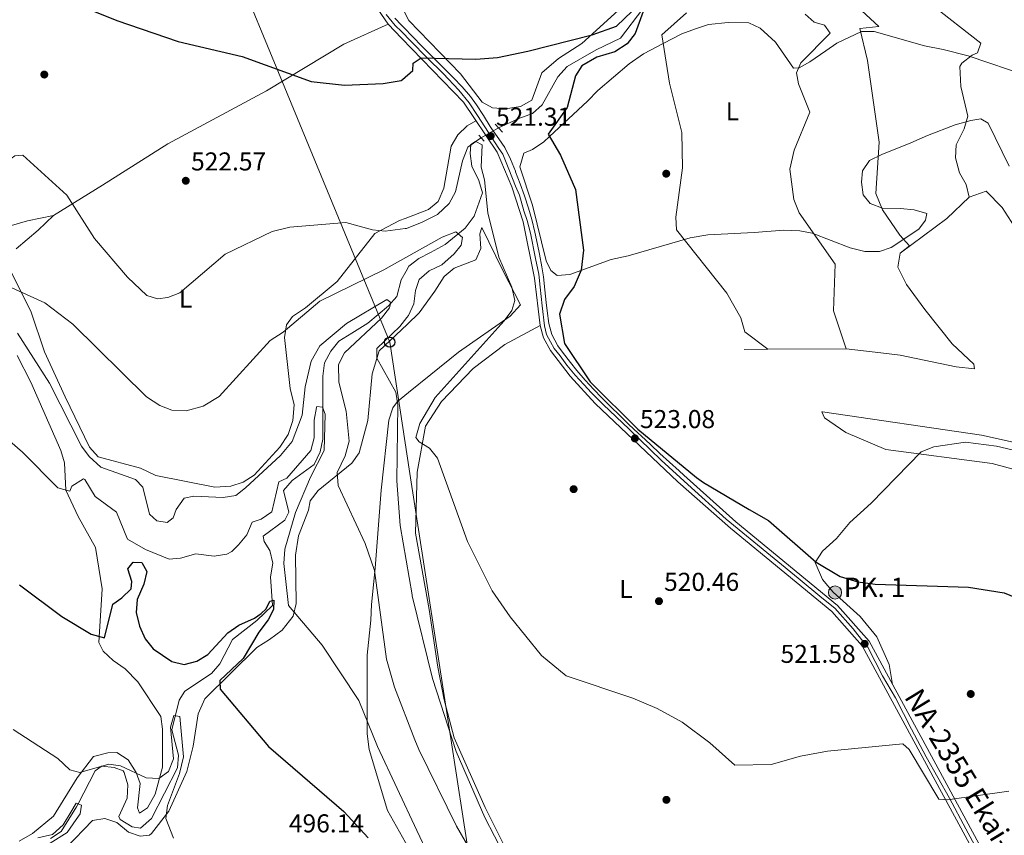
# Model space of a CAD drawing. Units: metres. Extents: x 627787 to 634693, y 4734243 to 4738999.
# Drawn here: x 631062 to 631444, y 4737796 to 4738113 of the extents above; entities that cross this region are included whole.
import ezdxf
from ezdxf.enums import TextEntityAlignment as Align

# ---------------------------------------------------------------- set-up
doc = ezdxf.new("R2010")
doc.units = ezdxf.units.M
doc.header["$MEASUREMENT"] = 0
for name, pattern in [('DGN Style 2', [86.12380000000002, 51.67428000000001, -34.44952000000001]), ('DGN Style 3', [120.57332000000002, 86.12380000000002, -34.44952000000001]), ('DGN Style 4', [137.88420380000002, 68.89904000000001, -34.44952000000001, 0.08612380000000001, -34.44952000000001]), ('DGN Style 5', [60.28666000000001, 25.83714000000001, -34.44952000000001]), ('DGN Style 7', [172.24760000000003, 77.51142000000002, -34.44952000000001, 25.83714000000001, -34.44952000000001])]:
    doc.linetypes.add(name, pattern=pattern)
for name, color, linetype, lineweight in [('Nivel 11', 7, 'Continuous', 0), ('Nivel 17', 7, 'Continuous', 0), ('Nivel 21', 7, 'Continuous', 0), ('Nivel 22', 7, 'Continuous', 0), ('Nivel 23', 7, 'Continuous', 0), ('Nivel 33', 7, 'Continuous', 0), ('Nivel 36', 7, 'Continuous', 0), ('Nivel 37', 7, 'Continuous', 0), ('Nivel 4', 7, 'Continuous', 0), ('Nivel 41', 7, 'Continuous', 0), ('Nivel 44', 7, 'Continuous', 0), ('Nivel 5', 7, 'Continuous', 0), ('Nivel 54', 7, 'Continuous', 0), ('Nivel 6', 7, 'Continuous', 0), ('Nivel 7', 7, 'Continuous', 0)]:
    doc.layers.add(name, color=color, linetype=linetype, lineweight=lineweight)
doc.styles.add('Style-Arial', font='txt')
doc.styles.add('Style-Arial Narrow', font='txt')
doc.styles.add('Style-Times New Roman', font='txt')

# ---------------------------------------------------------------- blocks, each defined once
blk = doc.blocks.new('5PATER')
at = {"layer": 'Nivel 7', "linetype": 'Continuous', "lineweight": 0}
h = blk.add_hatch(color=51, dxfattribs=at)
edge = h.paths.add_edge_path()
edge.add_ellipse((-0.002983227372169495, 0.002066019922494888), major_axis=(-1.095731442372465, -1.110710699892244), ratio=0.9994222409660318, start_angle=0, end_angle=360)
blk = doc.blocks.new('5PERFI')
at = {"layer": 'Nivel 17', "linetype": 'Continuous', "lineweight": 0}
h = blk.add_hatch(color=7, dxfattribs=at)
edge = h.paths.add_edge_path()
edge.add_arc((0.004207264631986618, 0.003171002492308617), 1.559999999766158, 315.0000000018422, 675.0000000018422)
blk = doc.blocks.new('5PTT')
at = {"layer": 'Nivel 33', "color": 7, "linetype": 'Continuous', "lineweight": 30}
blk.add_circle((-0.008200377225875854, 0.01824754476547241, -0.001423416603756777), 19.94981428391547, dxfattribs=at)
blk = doc.blocks.new('5HITCA_1')
at = {"layer": 'Nivel 21', "linetype": 'Continuous', "lineweight": 0}
h = blk.add_hatch(color=1, dxfattribs=at)
edge = h.paths.add_edge_path()
edge.add_arc((-0.00040479376912117, 0.000307135283946991), 2.558578010358639, 0, 360)
at = {"layer": 'Nivel 21', "color": 7, "linetype": 'Continuous', "lineweight": 0}
blk.add_circle((-0.00040479376912117, 0.000307135283946991, 0.004000000000019099), 2.558578010358639, dxfattribs=at)

msp = doc.modelspace()

# ---------------------------------------------------------------- linework, layer by layer
at = {"layer": 'Nivel 11', "color": 142, "linetype": 'DGN Style 3', "lineweight": 13}
for points in [[(631303.9200000018, 4738116.720000001, 524.52), (631295.3200000003, 4738105.359999999, 524.39), (631285.8099999987, 4738100.810000001, 522.88), (631274.6000000015, 4738094.359999999, 522.02), (631270.9100000001, 4738090.380000001, 521.76), (631264.8399999999, 4738079.449999999, 521.69), (631261.0799999982, 4738076.18, 521.28), (631255.8000000007, 4738074.16, 520.84), (631247.9299999997, 4738070.560000001, 520.58)], [(631241.1900000013, 4738066.699999999, 519.99), (631237.120000001, 4738064.07, 519.13), (631236.8900000006, 4738060.57, 518.9300000000001), (631237.5599999987, 4738055.640000001, 518.42), (631240.2800000012, 4738050.17, 517.75), (631241.6900000013, 4738045.359999999, 517.7), (631238.4899999984, 4738036.32, 516.44), (631235.0199999996, 4738031.68, 515.65), (631227.1600000001, 4738025.23, 513.27), (631221.5300000012, 4738022.18, 511.77), (631217.0500000007, 4738019.800000001, 511.71), (631213.120000001, 4738016.84, 510.84), (631212.0399999991, 4738014.960000001, 510.71)], [(631212.0399999991, 4738014.960000001, 510.71), (631210.0700000003, 4738011.52, 510.47), (631208.3900000006, 4738005.16, 510), (631205.2600000016, 4738001.460000001, 509.61), (631197.25, 4737994.790000001, 509.19), (631190.9499999993, 4737990.859999999, 509.15), (631185.9499999993, 4737987.720000001, 508.16), (631182.8099999987, 4737983.85, 507.71), (631180.3900000006, 4737979.41, 507.08), (631179.6799999997, 4737974.15, 506.54), (631179.7699999996, 4737949.720000001, 504.75), (631178.6600000001, 4737944.880000001, 504.35), (631176.3500000015, 4737939.890000001, 503.54), (631167.8399999999, 4737933.710000001, 502.51), (631164.4499999993, 4737929.9, 501.93), (631166.4800000004, 4737921.369999999, 500.81), (631165.0199999996, 4737918.35, 500.48), (631156.620000001, 4737912.07, 499.75), (631156.8900000006, 4737910.050000001, 499.49), (631159.1000000015, 4737906.5, 499.36), (631160.25, 4737901.619999999, 499.12), (631159.379999999, 4737896.34, 498.77), (631160.2100000009, 4737885.25, 498.84), (631154.0799999982, 4737879.380000001, 498.45), (631144.6000000015, 4737872.040000001, 497.6), (631139.7699999996, 4737862.560000001, 497.26), (631136.5300000012, 4737858.77, 496.9), (631126.1099999994, 4737852, 496.34), (631123.9699999988, 4737848.439999999, 495.94), (631121.120000001, 4737836.93, 495.55), (631123.6400000006, 4737827.189999999, 494.7), (631123.3599999994, 4737822.210000001, 494.24), (631113.1999999993, 4737802.51, 492.89), (631108.9800000004, 4737798.85, 492.27), (631105.6999999993, 4737799.32, 491.87), (631101.1000000015, 4737802.15, 491.81), (631100.5300000012, 4737803.279999999, 491.81), (631103.7300000004, 4737810.43, 491.02), (631104.0100000016, 4737815.68, 490.89), (631102.6600000001, 4737820.43, 490.4), (631102.1499999985, 4737821.029999999, 490.79), (631098.7800000012, 4737822.4, 492.6), (631093.9699999988, 4737822.890000001, 495), (631093.8000000007, 4737822.9, 495.03), (631093.6600000001, 4737822.800000001, 495), (631091.2800000012, 4737821.01, 494.24), (631084.75, 4737808.220000001, 490), (631084.1499999985, 4737807.040000001, 489.9), (631078.1600000001, 4737797.52, 489.18), (631073.9899999984, 4737794.76, 489.11)]]:
    msp.add_polyline3d(points, dxfattribs=at)
at = {"layer": 'Nivel 21', "color": 1, "linetype": 'DGN Style 2', "lineweight": 0, "flags": 128}
for points, elevation in [([(631249.4200000018, 4738068.82), (631246.6600000001, 4738072.02)], 520.42), ([(631240.2800000012, 4738067.74), (631242.3599999994, 4738065.35)], 519.83)]:
    msp.add_lwpolyline(points, dxfattribs=dict(at, elevation=elevation))
at = {"layer": 'Nivel 21', "color": 7, "linetype": 'Continuous', "lineweight": 13}
for points in [[(631068.1400000006, 4738384.57, 538.12), (631081.5199999996, 4738339.35, 535.9), (631097.3299999982, 4738291.02, 532.77), (631110.2300000004, 4738249.83, 531.65), (631114.8599999994, 4738238.25, 530.73), (631125.0100000016, 4738220.689999999, 530.32), (631133.25, 4738210.5, 529.79), (631160.1799999997, 4738172.52, 529.2), (631184.0199999996, 4738137.529999999, 528.09), (631193.8999999985, 4738127.060000001, 527.3), (631205.120000001, 4738110.810000001, 526.1800000000001), (631210.3200000003, 4738105.41, 525.66)], [(631207.7199999988, 4738113.07, 526.1800000000001), (631210.2300000004, 4738110.42, 525.96)], [(631210.2300000004, 4738110.42, 525.96), (631211.1499999985, 4738109.439999999, 525.88), (631214.6099999994, 4738105.85, 525.5600000000001), (631218.1000000015, 4738102.290000001, 525.22), (631219.5700000003, 4738100.800000001, 525.07), (631223.1000000015, 4738097.279999999, 524.7), (631226.6499999985, 4738093.77, 524.33), (631230.1700000018, 4738090.25, 523.96), (631230.3099999987, 4738090.1, 523.95), (631233.75, 4738086.49, 523.59), (631237.0100000016, 4738082.710000001, 523.24), (631239.4299999997, 4738079.529999999, 522.96), (631242.120000001, 4738075.32, 522.61), (631244.6799999997, 4738071.050000001, 522.29), (631245.1400000006, 4738070.33, 522.24), (631248.0599999987, 4738066.279999999, 522.0600000000001), (631250.3599999994, 4738062.890000001, 522.04), (631252.620000001, 4738058.43, 522.0600000000001), (631254.4600000009, 4738053.77, 522.1), (631254.5500000007, 4738053.529999999, 522.11), (631256.3099999987, 4738048.84, 522.17), (631258, 4738044.140000001, 522.23), (631259.5599999987, 4738039.390000001, 522.3), (631260.8200000003, 4738034.970000001, 522.37), (631262.0199999996, 4738030.119999999, 522.46), (631263.1000000015, 4738025.24, 522.5600000000001), (631263.8200000003, 4738021.6, 522.63), (631264.7199999988, 4738016.68, 522.75), (631265.3599999994, 4738012.689999999, 522.83), (631265.9600000009, 4738007.73, 522.76), (631266.4400000013, 4738002.76, 522.55), (631266.7899999991, 4737999.540000001, 522.44), (631267.5199999996, 4737994.6, 522.33), (631268.6400000006, 4737990.359999999, 522.3100000000001), (631270.9800000004, 4737985.949999999, 522.59), (631272.7899999991, 4737983.460000001, 522.77), (631275.8299999982, 4737979.49, 522.9), (631278.3299999982, 4737976.460000001, 522.96), (631281.620000001, 4737972.689999999, 522.98), (631284.9699999988, 4737968.98, 522.99), (631287.8599999994, 4737965.98, 523.03), (631291.3999999985, 4737962.449999999, 523.13), (631294.9699999988, 4737958.949999999, 523.25), (631298.5599999987, 4737955.48, 523.38), (631302.1900000013, 4737952.040000001, 523.47), (631303.2399999984, 4737951.060000001, 523.49), (631306.8999999985, 4737947.65, 523.53), (631310.5599999987, 4737944.25, 523.57), (631314.25, 4737940.880000001, 523.62), (631314.3099999987, 4737940.82, 523.62), (631318.0100000016, 4737937.460000001, 523.67), (631319.8500000015, 4737935.790000001, 523.69), (631340.1000000015, 4737917.67, 522.97), (631379.5399999991, 4737885.189999999, 522.45), (631391.8099999987, 4737871.4, 521.99), (631442.7800000012, 4737777.300000001, 519.63)], [(631210.3200000003, 4738105.41, 525.66), (631234.3299999982, 4738080.529999999, 523.24), (631247.379999999, 4738061.140000001, 522.04), (631253.0700000003, 4738047.65, 522.17), (631257.4899999984, 4738034.08, 522.37), (631261.9400000013, 4738012.210000001, 522.83), (631264.129999999, 4737993.91, 522.33), (631265.4100000001, 4737989.1, 522.3100000000001), (631268.0500000007, 4737984.109999999, 522.59), (631275.6999999993, 4737974.23, 522.96), (631285.3999999985, 4737963.560000001, 523.03), (631317.5300000012, 4737933.24, 523.69)], [(631317.5300000012, 4737933.24, 521.79), (631337.9899999984, 4737915.24, 522.97), (631377.3099999987, 4737882.85, 522.45), (631389.1499999985, 4737869.540000001, 521.99), (631439.9600000009, 4737775.73, 519.63)]]:
    msp.add_polyline3d(points, dxfattribs=at)
at = {"layer": 'Nivel 22', "color": 142, "linetype": 'DGN Style 5', "lineweight": 0, "extrusion": (-0.06572783959389977, -0.03764235323923637, 0.9971273260446387), "elevation": -219323.6038355754, "flags": 128}
msp.add_lwpolyline([(-3797831.317050088, 2894152.070646137), (-3797831.317050088, 2894159.860081285)], dxfattribs=at)
at = {"layer": 'Nivel 23', "color": 7, "linetype": 'DGN Style 4', "lineweight": 0}
for points in [[(631204.3399999999, 4738114.51, 525.92), (631207.7399999984, 4738110.290000001, 525.64), (631210.2699999996, 4738107.91, 525.8100000000001)], [(631397.0500000007, 4737857.960000001, 521.6800000000001), (631391.2800000012, 4737869.09, 521.73), (631389.7300000004, 4737870.92, 521.72), (631385.6499999985, 4737876.130000001, 522.1800000000001), (631378.4800000004, 4737884.15, 522.45), (631373.4100000001, 4737888.23, 522.52), (631364.2600000016, 4737895.84, 522.64), (631336.3500000015, 4737918.66, 523.0600000000001), (631321.4400000013, 4737932.18, 522.69), (631311.0199999996, 4737941.609999999, 523.5), (631298.6400000006, 4737953.58, 523.35), (631288.5100000016, 4737963.15, 523.08), (631283.9699999988, 4737967.67, 523.01), (631281.0199999996, 4737970.91, 522.99), (631277.6400000006, 4737974.57, 522.96), (631274.3999999985, 4737978.51, 522.86), (631271.870000001, 4737982.029999999, 522.74), (631269.4800000004, 4737984.98, 522.59), (631268.0700000003, 4737987.52, 522.4300000000001), (631266.5199999996, 4737990.34, 522.0600000000001), (631265.8200000003, 4737993.710000001, 521.41), (631264.8399999999, 4738001.460000001, 522.52), (631264.129999999, 4738008.779999999, 522.76), (631263.5700000003, 4738013.84, 522.8), (631262.3000000007, 4738019.9, 522.67), (631260.3299999982, 4738029.75, 522.46), (631259.0599999987, 4738034.540000001, 522.37), (631257.8099999987, 4738038.380000001, 522.3100000000001), (631256.120000001, 4738044.439999999, 522.22), (631254.5799999982, 4738047.960000001, 522.17), (631251.8999999985, 4738054.57, 522.1), (631249.6499999985, 4738060.34, 522.0600000000001), (631248.1000000015, 4738062.6, 522.04), (631244.0199999996, 4738068.790000001, 522.1), (631239.8000000007, 4738075.41, 522.42), (631236.5599999987, 4738080.199999999, 523.12), (631232.5100000016, 4738085.189999999, 523.58), (631226.4600000009, 4738091.67, 524.2), (631220.2699999996, 4738097.720000001, 525), (631213.9400000013, 4738104.199999999, 525.46), (631210.2699999996, 4738107.91, 525.8100000000001)], [(631436.370000001, 4737785.710000001, 519.86), (631429.3399999999, 4737798.52, 520.02), (631423, 4737810.49, 520.48), (631414, 4737826.540000001, 520.89), (631408.3099999987, 4737837.27, 521.16), (631401.9800000004, 4737849.380000001, 521.38), (631397.0500000007, 4737857.960000001, 521.6800000000001)]]:
    msp.add_polyline3d(points, dxfattribs=at)
at = {"layer": 'Nivel 33', "color": 7, "linetype": 'Continuous', "lineweight": 0}
for points in [[(630892.3999999985, 4738927.640000001, 560.5600000000001), (631051.9299999997, 4738524.74, 531.1800000000001), (631113.5399999991, 4738346.279999999, 540), (631103.3099999987, 4738235.279999999, 530.3100000000001), (631205.6799999997, 4737987.4, 514.54), (631213.5399999991, 4737936.4, 515.97)], [(631213.5399999991, 4737936.4, 515.97), (631235.6900000013, 4737792.540000001, 510), (631342.2600000016, 4737590.119999999, 500), (631430.75, 4737413.77, 500), (631461.870000001, 4737210.859999999, 490), (631524.379999999, 4737086.790000001, 490), (631618.0399999991, 4737007.390000001, 490), (631691.8399999999, 4736975.699999999, 487.2)]]:
    msp.add_polyline3d(points, dxfattribs=at)
at = {"layer": 'Nivel 36', "color": 92, "linetype": 'Continuous', "lineweight": 0}
for points in [[(631294.3599999994, 4738116.130000001, 525.09), (631280.3000000007, 4738103.34, 524.17), (631271.2699999996, 4738097.52, 523.58), (631264.6900000013, 4738091.84, 522.92), (631260.8599999994, 4738081.33, 522.03), (631256.5199999996, 4738078.800000001, 521.8), (631250.6099999994, 4738077.869999999, 521.8), (631245.5300000012, 4738078.32, 522.13), (631241.6400000006, 4738080.560000001, 522.46), (631233.1099999994, 4738091.49, 523.82), (631213.120000001, 4738112.210000001, 525.88), (631210.0799999982, 4738118.040000001, 526.42)], [(631075.1499999985, 4738036.59, 519.37), (631094.1999999993, 4738048.34, 521.69), (631119.5300000012, 4738064.4, 523.1800000000001), (631157.8900000006, 4738084.98, 523.77), (631187.870000001, 4738103.09, 525.7), (631205.120000001, 4738110.810000001, 525.35)], [(631291.6600000001, 4738019.49, 524.24), (631275.6700000018, 4738013.619999999, 522.01), (631270.6600000001, 4738013.32, 522.01), (631268.2600000016, 4738015.15, 522.01), (631266.4200000018, 4738018.91, 522.01), (631261.129999999, 4738040.540000001, 521.88), (631256.1999999993, 4738055.460000001, 521.75), (631257.7399999984, 4738060.720000001, 521.82), (631261.120000001, 4738062.119999999, 521.88), (631265.5199999996, 4738065.1, 523.86), (631267.7699999996, 4738067.199999999, 525), (631282.4200000018, 4738080.9, 530.48), (631286.5300000012, 4738085.050000001, 531.36), (631298.6999999993, 4738095.4, 532.04), (631304.25, 4738099.279999999, 531.5), (631311.8299999982, 4738103.279999999, 530), (631319.0399999991, 4738107.09, 528.1), (631324.4400000013, 4738108.949999999, 529.28), (631329.4800000004, 4738110.609999999, 529.21), (631337.0199999996, 4738111.390000001, 529.74), (631345.0399999991, 4738111.27, 531.24), (631349.4800000004, 4738109.18, 531.83), (631355.3999999985, 4738103.85, 532.7), (631362.4600000009, 4738093.74, 533.99), (631364.620000001, 4738093.810000001, 535.3), (631368.7399999984, 4738096.199999999, 536.85), (631374.9800000004, 4738100.49, 537.46), (631379.2800000012, 4738103.380000001, 538.77), (631388.8399999999, 4738107.970000001, 539.75), (631393.7600000016, 4738107.92, 540.02), (631413.2399999984, 4738102.43, 541.91), (631420.4800000004, 4738100.949999999, 543.22), (631430.2699999996, 4738098.48, 543.54), (631453.9800000004, 4738090.470000001, 548.79)], [(631211.6499999985, 4738035.42, 521.12), (631220.75, 4738038.859999999, 521.61), (631224.5500000007, 4738042.040000001, 522.28), (631226.6700000018, 4738047.17, 522.39), (631229.5799999982, 4738063.41, 522.26), (631232.0899999999, 4738067.869999999, 522.26), (631235.6999999993, 4738071.359999999, 522.22), (631239.1700000018, 4738073.33, 522.07)], [(631446.1799999997, 4738055.68, 546.96), (631437.9800000004, 4738072.359999999, 546.04), (631435.1400000006, 4738074.02, 545.12), (631431.2800000012, 4738073.35, 543.8100000000001), (631425.25, 4738071.67, 543.55), (631414.4600000009, 4738067.619999999, 541), (631407.9600000009, 4738064.689999999, 540.9300000000001), (631396.7800000012, 4738060.199999999, 538.97), (631391.9800000004, 4738057.9, 538.71), (631389.2100000009, 4738053.9, 538.12), (631388.8999999985, 4738049.52, 538.1800000000001), (631389.5, 4738044.57, 538.16), (631392.25, 4738041.140000001, 538.3100000000001), (631396.9400000013, 4738039.380000001, 538.5), (631404.0300000012, 4738039.23, 540.15), (631409.3000000007, 4738038.720000001, 540.6), (631414.1900000013, 4738037.32, 541.0600000000001), (631413.6999999993, 4738034.77, 541.13), (631411.0700000003, 4738031.27, 540.8), (631400.379999999, 4738024.15, 539.82), (631395.7800000012, 4738022.560000001, 538.61), (631390.1499999985, 4738022.640000001, 537.44), (631384.5, 4738024.02, 536.86), (631369.6799999997, 4738029.68, 535.24), (631364.8599999994, 4738030.6, 534.21)], [(631058.8299999982, 4738032.640000001, 516.42), (631065.0700000003, 4738034.5, 517.14), (631075.1499999985, 4738036.59, 517.2), (631069.2699999996, 4738030.84, 516.04), (631060.6700000018, 4738023.619999999, 515.3)], [(631167.0599999987, 4737969.449999999, 512.9300000000001), (631164.8099999987, 4737989.18, 513.2), (631165.629999999, 4737994.18, 514.3100000000001), (631167.9100000001, 4737997.369999999, 515.04), (631172.9600000009, 4738000.66, 515.04), (631185.2800000012, 4738010.960000001, 515.86), (631199.8599999994, 4738029.51, 519.66), (631209.5300000012, 4738034.619999999, 521.01), (631211.6499999985, 4738035.42, 521.12)], [(631212.9400000013, 4737967.83, 514.46), (631221.5899999999, 4737974.82, 515.63), (631232.3999999985, 4737983.540000001, 518.32), (631252.5100000016, 4737997.470000001, 519.83), (631256.3999999985, 4738001.869999999, 519.63), (631249.5899999999, 4738015.18, 518.17), (631241.4600000009, 4738031.939999999, 518.0600000000001), (631240.7300000004, 4738029.43, 517.8), (631241.0899999999, 4738023.790000001, 517.86), (631239.1000000015, 4738019.369999999, 517.86), (631230.7399999984, 4738016.09, 517.4), (631226.8599999994, 4738012.9, 517.35), (631223.1600000001, 4738007.220000001, 517.27), (631217.1499999985, 4737998.76, 515.76), (631212.4400000013, 4737994.290000001, 515.26)], [(631364.8599999994, 4738030.6, 534.21), (631358.6499999985, 4738030.869999999, 534.12), (631347.2199999988, 4738030.01, 533.62), (631329.2100000009, 4738029, 530.14), (631322.2800000012, 4738027.9, 529.26), (631298.2199999988, 4738020.85, 529.75), (631291.6600000001, 4738019.460000001, 529.48), (631291.6600000001, 4738019.49, 524.24)], [(631058.5899999999, 4738014.790000001, 514.51), (631066.3200000003, 4737999.470000001, 513.14), (631071.7300000004, 4737983.6, 512.67), (631079.6900000013, 4737966.15, 511.49), (631089.1400000006, 4737946.640000001, 510.64), (631092.5, 4737942.859999999, 510.64), (631108.9200000018, 4737938.49, 510.64), (631114.879999999, 4737935.630000001, 510.5), (631137.8000000007, 4737931.109999999, 509.72), (631144.0300000012, 4737931.470000001, 509.26), (631148.7600000016, 4737933.01, 508.86), (631153.0500000007, 4737935.790000001, 508.73), (631162.9699999988, 4737946.710000001, 509.19), (631166.2600000016, 4737951.59, 510.31), (631168.0500000007, 4737957.060000001, 511.1), (631168.5399999991, 4737963.08, 511.23), (631167.0599999987, 4737969.449999999, 512.9300000000001)], [(631212.4400000013, 4737994.290000001, 515.26), (631201.5799999982, 4737983.970000001, 514.11), (631198.9100000001, 4737975.140000001, 513.39), (631197.1400000006, 4737957.040000001, 512.28), (631193.8900000006, 4737944.48, 511.82), (631191.0399999991, 4737940.49, 510.8), (631177.8900000006, 4737929.800000001, 507.68), (631174.8500000015, 4737925.869999999, 507.1), (631174.1999999993, 4737922.23, 506.37), (631170.25, 4737912.220000001, 505.48), (631169.129999999, 4737904.699999999, 504.79), (631169.3399999999, 4737885.939999999, 503.28), (631168.1700000018, 4737881.119999999, 502.99), (631163.8999999985, 4737875.6, 502.72), (631158.9800000004, 4737872.07, 502.36), (631154.1600000001, 4737868.859999999, 500.91), (631133.879999999, 4737849.050000001, 498.81), (631131.3299999982, 4737843.189999999, 497.56), (631129.3999999985, 4737830.6, 497.04), (631126.8900000006, 4737820.810000001, 496.98), (631119.9400000013, 4737805.35, 495.66), (631113.1799999997, 4737796.68, 495.05), (631112.4200000018, 4737796.119999999, 495), (631108.8599999994, 4737795.65, 494.61), (631104.3399999999, 4737797.25, 494.28), (631099.7800000012, 4737800.970000001, 494.21), (631095.0500000007, 4737802.6, 494.21), (631090.3200000003, 4737801.82, 493.95), (631080.0500000007, 4737791.199999999, 493.52)], [(631264.129999999, 4737993.91, 520.64), (631250.4299999997, 4737986.52, 520.1800000000001), (631238.0799999982, 4737977.199999999, 519.47), (631225.7899999991, 4737964.4, 518.41), (631219.5199999996, 4737954.779999999, 518.35), (631216.379999999, 4737936.9, 516.51), (631215.7100000009, 4737913.220000001, 515.66), (631220.9699999988, 4737883.67, 514.37), (631224.4200000018, 4737861.27, 514.22), (631226.8099999987, 4737848.619999999, 514.22), (631230.7300000004, 4737833.859999999, 514.29), (631242.7800000012, 4737806.859999999, 514.35), (631252.1700000018, 4737787.91, 513.65)], [(631061.120000001, 4737982.18, 508.16), (631066.379999999, 4737971.91, 507.15), (631077.9600000009, 4737945.390000001, 505.64), (631079.379999999, 4737940.59, 505.52), (631079.8999999985, 4737930.01, 504.26), (631084.6999999993, 4737919.74, 504.03), (631091.4800000004, 4737907.75, 502.88), (631094.0500000007, 4737891.689999999, 501.57), (631092.7600000016, 4737870.859999999, 500.32), (631094.3999999985, 4737867.439999999, 499.34), (631098.370000001, 4737863.92, 498.62), (631102.9299999997, 4737860.66, 498.68), (631107.9600000009, 4737855.57, 497.76), (631116.8000000007, 4737842.15, 496.64), (631117.5, 4737837.23, 496.51), (631117.5199999996, 4737822.439999999, 495.13), (631114.6799999997, 4737812.060000001, 494.18), (631111.7199999988, 4737806.689999999, 493.95), (631108.5500000007, 4737804.67, 493.43), (631107.7100000009, 4737806.76, 493.56), (631108.7800000012, 4737816.15, 494.21), (631107.2699999996, 4737820.359999999, 494.74), (631104.2100000009, 4737825.27, 496.25), (631099.8099999987, 4737828.15, 496.45), (631096.2600000016, 4737828.060000001, 496.38), (631090.6700000018, 4737826.67, 495.46), (631084.3200000003, 4737818.390000001, 494.74), (631075.1999999993, 4737803.49, 494.08), (631067.0399999991, 4737796.689999999, 493.89), (631061.8399999999, 4737793.779999999, 493.89)], [(631212.9400000013, 4737967.83, 514.46), (631208.6799999997, 4737964.390000001, 513.88), (631206.9200000018, 4737961.939999999, 513.39), (631205.2899999991, 4737957.16, 512.92), (631202.3900000006, 4737929.98, 511.23), (631200.75, 4737909.84, 510.7), (631200.0300000012, 4737899.65, 508.9), (631198.6400000006, 4737885.58, 507.88), (631198.3500000015, 4737879.460000001, 506.5), (631196.9600000009, 4737865.880000001, 505.97), (631196.8999999985, 4737851.91, 504.46), (631196.8900000006, 4737835.4, 503.88), (631197.6499999985, 4737829.380000001, 503.09), (631204.8200000003, 4737805.66, 501.77), (631212.9299999997, 4737791.119999999, 499.99), (631216.4400000013, 4737783.65, 499.78)], [(631400.9100000001, 4737854.6, 520.57), (631399.5300000012, 4737862.359999999, 522), (631394.7600000016, 4737873.060000001, 522.82), (631388.379999999, 4737880.960000001, 523.13), (631377.8399999999, 4737890.439999999, 524.1), (631373.7300000004, 4737895.27, 524.26), (631370.8599999994, 4737901.93, 524.3), (631373.6799999997, 4737906.25, 524.76), (631379.1600000001, 4737911.15, 524.96), (631384.3299999982, 4737917.390000001, 525.16), (631392.5899999999, 4737924.970000001, 526.86), (631411.9499999993, 4737944.800000001, 529.64), (631416.9800000004, 4737946.810000001, 529.61), (631429.2600000016, 4737948.640000001, 529.73), (631441.2899999991, 4737946.98, 530), (631459.4499999993, 4737942.75, 530.33)]]:
    msp.add_polyline3d(points, dxfattribs=at)
at = {"layer": 'Nivel 4', "color": 30, "linetype": 'Continuous', "lineweight": 30, "flags": 128}
for points, elevation in [([(631024.7600000016, 4738142.41), (631099.6999999993, 4738112.16), (631123.5199999996, 4738104.050000001), (631148.4699999988, 4738098.300000001), (631175.1700000018, 4738088.52), (631188.1099999994, 4738087.140000001), (631203.129999999, 4738087.699999999), (631210.0899999999, 4738088.880000001), (631210.629999999, 4738089.34)], 525), ([(631210.629999999, 4738089.34), (631214.6799999997, 4738092.790000001), (631214.8399999999, 4738095.68), (631217.8999999985, 4738097.699999999), (631239.1600000001, 4738097.189999999), (631247.5199999996, 4738097.9), (631259.2800000012, 4738100.25), (631284.2800000012, 4738106.6), (631293.75, 4738110), (631302.8200000003, 4738118.630000001)], 525), ([(631304.5599999987, 4738117.15), (631300.9499999993, 4738107.17), (631297.9200000018, 4738103.210000001), (631293.1099999994, 4738100.02), (631286.1499999985, 4738097.960000001), (631280.2199999988, 4738094.609999999), (631277.8099999987, 4738090.790000001), (631274.620000001, 4738078.4), (631267.2399999984, 4738068.109999999), (631272.0500000007, 4738059.949999999), (631277.7600000016, 4738046.57), (631280.9600000009, 4738023.130000001), (631280.0100000016, 4738015.390000001), (631277.2800000012, 4738009.040000001), (631273.5399999991, 4738003.939999999), (631271.6600000001, 4737998.25), (631273.5199999996, 4737986.91), (631283.4600000009, 4737971.970000001), (631302, 4737953.58), (631324.8399999999, 4737934.880000001), (631327.4899999984, 4737932.960000001)], 525), ([(631327.4899999984, 4737932.960000001), (631345.2100000009, 4737922.470000001), (631352.7600000016, 4737918.18), (631371.2399999984, 4737901.99), (631380.6000000015, 4737896.529999999), (631387.3500000015, 4737894.42), (631394.1000000015, 4737893.43), (631430.3099999987, 4737892.380000001), (631444.25, 4737890.08), (631479.379999999, 4737875.6), (631506.4899999984, 4737866.630000001), (631525.9899999984, 4737857.210000001), (631539.370000001, 4737853.779999999), (631551.9100000001, 4737852.890000001), (631569.2199999988, 4737853.529999999), (631635.7899999991, 4737860.23), (631676.7600000016, 4737863.119999999), (631727.2699999996, 4737871.060000001)], 525), ([(631061.9699999988, 4737893.27), (631078.4600000009, 4737880.91), (631089.7899999991, 4737874.029999999), (631094.9400000013, 4737872.65), (631098.2199999988, 4737885.73), (631101.75, 4737888.130000001), (631105.2899999991, 4737891.67), (631105.5100000016, 4737894.59), (631104.0399999991, 4737899.41), (631106.1400000006, 4737902.09), (631109.4200000018, 4737901.890000001)], 500), ([(631109.4200000018, 4737901.890000001), (631111.370000001, 4737898.359999999), (631110.2300000004, 4737893.49), (631107.6099999994, 4737887.51), (631107.3200000003, 4737882.51), (631108.6099999994, 4737877.15), (631110.7399999984, 4737872.32), (631113.8999999985, 4737868.460000001), (631121.0399999991, 4737863.540000001), (631125.9400000013, 4737862.380000001), (631130.8299999982, 4737863.6), (631135.0700000003, 4737866.25), (631142.8399999999, 4737874.560000001), (631147.129999999, 4737877.540000001), (631153.1700000018, 4737880.32), (631155.8200000003, 4737882.07), (631157.6700000018, 4737883.92), (631159.120000001, 4737886.869999999), (631160.6700000018, 4737887.27), (631160.620000001, 4737883.67), (631158.4699999988, 4737879.67), (631154.9200000018, 4737874.92), (631148.7899999991, 4737864.619999999), (631139.7600000016, 4737856.09), (631139.8200000003, 4737852.800000001), (631158.5899999999, 4737830.449999999), (631187.870000001, 4737805.32), (631197.370000001, 4737795.029999999)], 500)]:
    msp.add_lwpolyline(points, dxfattribs=dict(at, elevation=elevation))
at = {"layer": 'Nivel 5', "color": 30, "linetype": 'Continuous', "lineweight": 0, "flags": 128}
for points, elevation in [([(631451.4100000001, 4738193.48), (631441.1400000006, 4738182.810000001), (631426.5199999996, 4738171.84), (631416.370000001, 4738160.85), (631410.6000000015, 4738150.43), (631408.0899999999, 4738140.25), (631408.1999999993, 4738134.710000001), (631411.9499999993, 4738123.07), (631415.6099999994, 4738118.73), (631435.1000000015, 4738103.439999999), (631433.8999999985, 4738099.710000001), (631431.7600000016, 4738098.75), (631427.7800000012, 4738095.66), (631427, 4738094.359999999), (631427.4299999997, 4738086.540000001), (631430.0799999982, 4738075.07), (631428.7399999984, 4738070.220000001), (631425.5799999982, 4738063.93), (631425.3399999999, 4738058.92), (631426.8500000015, 4738053.140000001), (631429.4899999984, 4738048.560000001), (631430.6499999985, 4738043.640000001)], 545), ([(631383.8999999985, 4738120.73), (631395.5399999991, 4738109.859999999), (631388.1999999993, 4738109.15), (631391.120000001, 4738096.67), (631395.7199999988, 4738065.040000001), (631394.4499999993, 4738045.040000001), (631397.0500000007, 4738038.73), (631403.6600000001, 4738028.939999999), (631407.4600000009, 4738024.779999999), (631403.8500000015, 4738021.960000001)], 540), ([(631320.8599999994, 4738115.24), (631311.2800000012, 4738106.65), (631314.3099999987, 4738087.949999999), (631319.0300000012, 4738068.76), (631319.3299999982, 4738055.08), (631316.7699999996, 4738035.92), (631316.9899999984, 4738030.960000001), (631336.5100000016, 4738006.41), (631342.0300000012, 4737996.869999999), (631343.5700000003, 4737991.449999999), (631352.4699999988, 4737984.619999999)], 530), ([(631366.9899999984, 4738114.619999999), (631370.4600000009, 4738111.51), (631374.4400000013, 4738110.4), (631376.6999999993, 4738107.33), (631365.2600000016, 4738095.810000001), (631363.5899999999, 4738091.869999999), (631364.379999999, 4738087.68), (631368.8099999987, 4738076.66), (631362.6799999997, 4738061.949999999), (631361.0399999991, 4738054.529999999), (631362.5199999996, 4738042.689999999), (631364.5899999999, 4738037.52), (631378.6600000001, 4738017.67), (631378.0100000016, 4737999.58), (631382.870000001, 4737984.790000001)], 535), ([(631211.7300000004, 4738031.48), (631212.1999999993, 4738031.540000001), (631218.2800000012, 4738033.939999999), (631224.25, 4738036.93), (631228.7899999991, 4738041.26), (631231.1900000013, 4738045.67), (631233.879999999, 4738057.810000001), (631235.9499999993, 4738063.050000001), (631239.1099999994, 4738065.300000001), (631241.620000001, 4738064.02), (631241.25, 4738055.279999999), (631242.4800000004, 4738050.32), (631243.7300000004, 4738037.609999999), (631248.1000000015, 4738020.41), (631253.1499999985, 4738008.74), (631254.2899999991, 4738003.6), (631253.1499999985, 4737999.68), (631250.120000001, 4737995.67), (631223.3500000015, 4737965.9), (631217.4400000013, 4737955.859999999), (631215.8200000003, 4737950.460000001), (631217.120000001, 4737948.76), (631221.1600000001, 4737946.300000001), (631224.2199999988, 4737942.32), (631235.8999999985, 4737910.09), (631245.4800000004, 4737890.84), (631252.4299999997, 4737880.880000001), (631264.6099999994, 4737865.869999999), (631274.1700000018, 4737857.9), (631300.1000000015, 4737849.23), (631309.4800000004, 4737845.199999999), (631319.1799999997, 4737839.880000001), (631329.9899999984, 4737831.93), (631339.6600000001, 4737823.24), (631353.7699999996, 4737823.529999999), (631365.1000000015, 4737826.810000001), (631375.6400000006, 4737828.74), (631404.8599999994, 4737831.6), (631407.3200000003, 4737829.279999999), (631418.8500000015, 4737810.07), (631422.2800000012, 4737809.800000001), (631446.0300000012, 4737813.119999999)], 520), ([(631055.9400000013, 4738056.57), (631060.1600000001, 4738059.76), (631063.1999999993, 4738059.93), (631080.3299999982, 4738044.380000001), (631091.0700000003, 4738027.66), (631103.9400000013, 4738012.68), (631111.379999999, 4738005.550000001), (631115.5399999991, 4738004.15), (631119.5799999982, 4738004.73), (631124.25, 4738006.52), (631141.8000000007, 4738021.5), (631159.9899999984, 4738030.390000001), (631166.9400000013, 4738032), (631188.620000001, 4738033.880000001), (631198.9600000009, 4738030.939999999), (631203.9400000013, 4738030.449999999), (631211.7300000004, 4738031.48)], 520), ([(631211.9400000013, 4738020.220000001), (631226.1000000015, 4738028.119999999), (631231.370000001, 4738030.199999999), (631233.9400000013, 4738028.01), (631233.4100000001, 4738025.07), (631230.7100000009, 4738021.689999999), (631225.9499999993, 4738017.460000001), (631220.9499999993, 4738015.02), (631217.1700000018, 4738011.73), (631215.6600000001, 4738007.439999999), (631215.0399999991, 4738002.24), (631212.9200000018, 4737997.720000001), (631212.379999999, 4737997.02)], 515), ([(631178.5599999987, 4738003.32), (631203.370000001, 4738015.439999999), (631211.9400000013, 4738020.220000001)], 515), ([(631058.9600000009, 4738008.51), (631071.75, 4738002.68), (631082.7199999988, 4737994.35), (631111.25, 4737966.140000001), (631116.4299999997, 4737962.82), (631121.0799999982, 4737960.949999999), (631126.629999999, 4737960.76), (631133.2699999996, 4737962.5), (631139.5100000016, 4737966.279999999), (631159.3000000007, 4737988.08), (631164.3099999987, 4737991.300000001), (631178.5599999987, 4738003.32)], 515), ([(631167.7899999991, 4737948.82), (631171.6400000006, 4737959.130000001), (631172.9200000018, 4737970.109999999), (631175.1799999997, 4737980.029999999), (631178.6000000015, 4737985.91), (631188.8500000015, 4737994.6), (631204.5500000007, 4738003.9), (631206.120000001, 4738002.82), (631205.5899999999, 4738000.68), (631202.5599999987, 4737996.699999999), (631188.1799999997, 4737983.199999999), (631185.8399999999, 4737978.710000001), (631185.879999999, 4737971.9), (631188.7800000012, 4737960.609999999), (631189.9499999993, 4737948.970000001), (631188.3399999999, 4737943.24), (631185.3299999982, 4737936.779999999), (631185.7199999988, 4737931.779999999), (631196.1600000001, 4737909.33), (631199.7600000016, 4737898.77), (631204.5, 4737864.42), (631207.5100000016, 4737853.460000001), (631215.5, 4737833.040000001)], 510), ([(631212.379999999, 4737997.02), (631209.6099999994, 4737993.43), (631200.6799999997, 4737984.880000001), (631200.629999999, 4737981.220000001), (631208, 4737968.02), (631208.8599999994, 4737963.08), (631208.4699999988, 4737933.619999999), (631209.75, 4737916.24), (631214.3500000015, 4737889.380000001), (631214.4400000013, 4737889.01)], 515), ([(631061.25, 4737990.85), (631073.5500000007, 4737971.460000001), (631086.0199999996, 4737947.09), (631088.9800000004, 4737943.060000001), (631093.5799999982, 4737938.869999999), (631106.9899999984, 4737934.119999999), (631109.8999999985, 4737931.189999999), (631112.4400000013, 4737920.640000001), (631115.2600000016, 4737918.09), (631119.2600000016, 4737917.359999999), (631121.5899999999, 4737919.25), (631122.7899999991, 4737922.49), (631125.8599999994, 4737926.859999999), (631129.6400000006, 4737927.640000001), (631141.0300000012, 4737927.130000001), (631145.9600000009, 4737927.949999999), (631149.7199999988, 4737930.82), (631163.2699999996, 4737943.460000001), (631167.7899999991, 4737948.82)], 510), ([(631216.1700000018, 4737797.970000001), (631200.8999999985, 4737830.550000001), (631193.6600000001, 4737848.34), (631179.4600000009, 4737869.77), (631166.379999999, 4737885.15), (631164.629999999, 4737901.449999999), (631164.9100000001, 4737907.050000001), (631169.129999999, 4737921.310000001), (631174.870000001, 4737934.99), (631180.2600000016, 4737945.380000001), (631180.6700000018, 4737959.439999999), (631179.5300000012, 4737962.16), (631177.4100000001, 4737962.380000001), (631177.2899999991, 4737962.050000001), (631176.3999999985, 4737957.140000001), (631176.3599999994, 4737950.24), (631175.0500000007, 4737945.41), (631165.6999999993, 4737934.619999999), (631162.6900000013, 4737933.18), (631159.8999999985, 4737921.560000001), (631155.7399999984, 4737918.75), (631152.2300000004, 4737917.49), (631150.2699999996, 4737912.630000001), (631146.9699999988, 4737908.689999999), (631144.370000001, 4737906.140000001), (631142.4299999997, 4737905.130000001), (631137.5199999996, 4737904.35), (631130.4100000001, 4737905.279999999), (631124.4699999988, 4737903.57), (631120.0599999987, 4737903.24), (631110.8900000006, 4737906.970000001), (631103.8999999985, 4737910.9), (631099.6700000018, 4737921.41), (631091.3500000015, 4737927.560000001), (631087.3500000015, 4737934.060000001), (631086.8200000003, 4737934.300000001), (631082.2399999984, 4737931.540000001), (631081.5, 4737929.57), (631076.8500000015, 4737930.9), (631063.0899999999, 4737944.68), (631052.1700000018, 4737954.189999999)], 505), ([(631509.1900000013, 4737940.26), (631491.1499999985, 4737939.470000001), (631486.1999999993, 4737940.050000001), (631435.4400000013, 4737951.34), (631373.6600000001, 4737960.359999999), (631373.3900000006, 4737960.369999999), (631374.5, 4737957.970000001), (631382.75, 4737952.279999999), (631398.3399999999, 4737945.73), (631439.5199999996, 4737940.32), (631459.5599999987, 4737934.91), (631476.1999999993, 4737931.42), (631508.7699999996, 4737922.01), (631535.5899999999, 4737917.699999999), (631557.0599999987, 4737915.9), (631570.1600000001, 4737916.27), (631585.25, 4737918.66), (631590.25, 4737918.5), (631613.5700000003, 4737915.09), (631642.9899999984, 4737909.35), (631674.9800000004, 4737899.27), (631687.8200000003, 4737896.630000001), (631704.4499999993, 4737896.109999999)], 530), ([(631214.4400000013, 4737889.01), (631222.3500000015, 4737856.93), (631231.5300000012, 4737828.57), (631242.5799999982, 4737802.92), (631250.0599999987, 4737788.439999999)], 515), ([(631059.5300000012, 4737837.09), (631076.8500000015, 4737825.810000001), (631081.4899999984, 4737821.470000001), (631085.4499999993, 4737820.43), (631096.6700000018, 4737823.67), (631101.1799999997, 4737822.970000001), (631111.1999999993, 4737818.33), (631116.0500000007, 4737818.060000001), (631119.8099999987, 4737820.75), (631121.7600000016, 4737825.720000001), (631120.5700000003, 4737838.02), (631121.870000001, 4737842.52), (631124.1700000018, 4737842.119999999), (631125.620000001, 4737826.550000001), (631124.0399999991, 4737820.029999999), (631119.379999999, 4737807.550000001), (631118.8000000007, 4737802.57), (631121.7800000012, 4737794.970000001)], 495), ([(631215.5, 4737833.040000001), (631216.9299999997, 4737829.4), (631231.620000001, 4737799.560000001), (631247.9800000004, 4737771.41)], 510), ([(631069.0199999996, 4737795.08), (631074.7399999984, 4737796.369999999), (631078.9600000009, 4737800.119999999), (631081.8599999994, 4737805.02), (631083.9600000009, 4737808.52), (631086.0599999987, 4737807.720000001), (631085.4600000009, 4737804.42), (631083.9600000009, 4737802.119999999), (631080.4600000009, 4737797.119999999), (631073.8599999994, 4737793.02)], 490), ([(631216.1700000018, 4737797.970000001), (631220.6999999993, 4737788.32)], 505)]:
    msp.add_lwpolyline(points, dxfattribs=dict(at, elevation=elevation))
at = {"layer": 'Nivel 54', "color": 9, "linetype": 'Continuous', "lineweight": 0}
for points in [[(631193.8999999985, 4738127.060000001, 527.3), (631205.120000001, 4738110.810000001, 526.1800000000001), (631210.3200000003, 4738105.41, 525.66), (631234.3299999982, 4738080.529999999, 523.24), (631247.379999999, 4738061.140000001, 522.04), (631253.0700000003, 4738047.65, 522.17), (631257.4899999984, 4738034.08, 522.37), (631261.9400000013, 4738012.210000001, 522.83), (631264.129999999, 4737993.91, 522.33), (631265.4100000001, 4737989.1, 522.3100000000001), (631268.0500000007, 4737984.109999999, 522.59), (631275.6999999993, 4737974.23, 522.96), (631285.3999999985, 4737963.560000001, 523.03), (631317.5300000012, 4737933.24, 523.69), (631317.5300000012, 4737933.24, 521.79), (631337.9899999984, 4737915.24, 522.97), (631377.3099999987, 4737882.85, 522.45), (631389.1499999985, 4737869.540000001, 521.99), (631439.9600000009, 4737775.73, 519.63)], [(631442.7800000012, 4737777.300000001, 519.63), (631391.8099999987, 4737871.4, 521.99), (631379.5399999991, 4737885.189999999, 522.45), (631340.1000000015, 4737917.67, 522.97), (631319.8500000015, 4737935.790000001, 523.69), (631318.0100000016, 4737937.460000001, 523.67), (631314.3099999987, 4737940.82, 523.62), (631314.25, 4737940.880000001, 523.62), (631310.5599999987, 4737944.25, 523.57), (631306.8999999985, 4737947.65, 523.53), (631303.2399999984, 4737951.060000001, 523.49), (631302.1900000013, 4737952.040000001, 523.47), (631298.5599999987, 4737955.48, 523.38), (631294.9699999988, 4737958.949999999, 523.25), (631291.3999999985, 4737962.449999999, 523.13), (631287.8599999994, 4737965.98, 523.03), (631284.9699999988, 4737968.98, 522.99), (631281.620000001, 4737972.689999999, 522.98), (631278.3299999982, 4737976.460000001, 522.96), (631275.8299999982, 4737979.49, 522.9), (631272.7899999991, 4737983.460000001, 522.77), (631270.9800000004, 4737985.949999999, 522.59), (631268.6400000006, 4737990.359999999, 522.3100000000001), (631267.5199999996, 4737994.6, 522.33), (631266.7899999991, 4737999.540000001, 522.44), (631266.4400000013, 4738002.76, 522.55), (631265.9600000009, 4738007.73, 522.76), (631265.3599999994, 4738012.689999999, 522.83), (631264.7199999988, 4738016.68, 522.75), (631263.8200000003, 4738021.6, 522.63), (631263.1000000015, 4738025.24, 522.5600000000001), (631262.0199999996, 4738030.119999999, 522.46), (631260.8200000003, 4738034.970000001, 522.37), (631259.5599999987, 4738039.390000001, 522.3), (631258, 4738044.140000001, 522.23), (631256.3099999987, 4738048.84, 522.17), (631254.5500000007, 4738053.529999999, 522.11), (631254.4600000009, 4738053.77, 522.1), (631252.620000001, 4738058.43, 522.0600000000001), (631250.3599999994, 4738062.890000001, 522.04), (631248.0599999987, 4738066.279999999, 522.0600000000001), (631245.1400000006, 4738070.33, 522.24), (631244.6799999997, 4738071.050000001, 522.29), (631242.120000001, 4738075.32, 522.61), (631239.4299999997, 4738079.529999999, 522.96), (631237.0100000016, 4738082.710000001, 523.24), (631233.75, 4738086.49, 523.59), (631230.3099999987, 4738090.1, 523.95), (631230.1700000018, 4738090.25, 523.96), (631226.6499999985, 4738093.77, 524.33), (631223.1000000015, 4738097.279999999, 524.7), (631219.5700000003, 4738100.800000001, 525.07), (631218.1000000015, 4738102.290000001, 525.22), (631214.6099999994, 4738105.85, 525.5600000000001), (631211.1499999985, 4738109.439999999, 525.88), (631210.2300000004, 4738110.42, 525.96), (631207.7199999988, 4738113.07, 526.1800000000001)]]:
    msp.add_polyline3d(points, dxfattribs=at)
at = {"layer": 'Nivel 6', "color": 30, "linetype": 'DGN Style 7', "lineweight": 0}
msp.add_polyline3d([(631343.3500000015, 4737984.560000001, 527.97), (631352.4699999988, 4737984.619999999, 530.33), (631382.870000001, 4737984.790000001, 534.19), (631396.3299999982, 4737983.310000001, 536.28), (631403.8999999985, 4737982.390000001, 537), (631425.6099999994, 4737977.880000001, 536.41), (631432.7399999984, 4737977.029999999, 535.89), (631432.4499999993, 4737978.82, 536.22), (631424.0700000003, 4737986.76, 537.2), (631413.370000001, 4738000.060000001, 537.99), (631406.3299999982, 4738009.82, 538.38), (631402.8999999985, 4738016.51, 537.86), (631403.8500000015, 4738021.960000001, 539.1), (631421.9200000018, 4738035.380000001, 541.85), (631430.6499999985, 4738043.640000001, 544.47), (631437.1799999997, 4738045.98, 544.6), (631443.4699999988, 4738039.6, 544.6), (631461.4100000001, 4738011.550000001, 543.57)], dxfattribs=at)

# ---------------------------------------------------------------- block references
at = {"layer": 'Nivel 17', "color": 7, "linetype": 'Continuous', "lineweight": 0}
for p in [(631071.5899999999, 4738091.23, 523.38), (631313.0300000012, 4738052.76, 527.64), (631277.0799999982, 4737930.35, 521.03), (631431.2300000004, 4737850.880000001, 523.0600000000001), (631313.1000000015, 4737809.800000001, 519.07)]:
    msp.add_blockref('5PERFI', p, dxfattribs=at)
at = {"layer": 'Nivel 21', "color": 7, "linetype": 'Continuous', "lineweight": 0}
msp.add_blockref('5HITCA_1', (631378.5700000003, 4737890.25, 524.1), dxfattribs=at)
at = {"layer": 'Nivel 33', "color": 7, "linetype": 'Continuous', "lineweight": 30, "xscale": 0.1000009313241567, "yscale": 0.1000009313241567, "zscale": 0.1000009313241567}
msp.add_blockref('5PTT', (631205.6799999997, 4737987.4, 514.54), dxfattribs=at)
at = {"layer": 'Nivel 7', "color": 51, "linetype": 'Continuous', "lineweight": 0}
for p in [(631244.879999999, 4738067.380000001, 521.3100000000001), (631126.5199999996, 4738050.02, 522.57), (631300.8599999994, 4737950.050000001, 523.08), (631310.2199999988, 4737886.890000001, 520.46), (631390.0500000007, 4737870.33, 521.58)]:
    msp.add_blockref('5PATER', p, dxfattribs=at)

# ---------------------------------------------------------------- texts
at = {"layer": 'Nivel 37', "color": 92, "linetype": 'Continuous', "lineweight": 0, "style": 'Style-Arial Narrow'}
for p in [(631338.7231471054, 4738077.019979998, 532.17), (631126.4331471026, 4738004.309979999, 519.6), (631297.4231471047, 4737891.669979999, 520.47)]:
    msp.add_text('L', height=6.99996, dxfattribs=at).set_placement(p, align=Align.MIDDLE_CENTER)
at = {"layer": 'Nivel 41', "color": 7, "linetype": 'Continuous', "lineweight": 0, "style": 'Style-Arial'}
for s, p in [('521.31', (631246.9600000009, 4738071.380000001, 521.3100000000001)), ('522.57', (631128.5700000003, 4738054.02, 522.57)), ('523.08', (631302.8500000015, 4737954.050000001, 523.08)), ('520.46', (631312.1999999993, 4737890.890000001, 520.46)), ('521.58', (631357.4100000001, 4737862.949999999, 521.58)), ('496.14', (631166.5399999991, 4737797.18, 496.14))]:
    msp.add_text(s, height=6.99996, dxfattribs=at).set_placement(p)
at = {"layer": 'Nivel 44', "color": 7, "linetype": 'Continuous', "lineweight": 0, "style": 'Style-Arial'}
msp.add_text('PK. 1', height=7.5, dxfattribs=at).set_placement((631381.9699999988, 4737888.52, 523.98))
at = {"layer": 'Nivel 44', "color": 1, "linetype": 'Continuous', "lineweight": 0, "style": 'Style-Times New Roman'}
msp.add_text('NA-2355 Ekai-Olaberri', height=7.999980000000001, rotation=301.2590000201135, dxfattribs=at).set_placement((631437.6638409533, 4737803.954566736, 520.08), align=Align.MIDDLE_CENTER)

doc.saveas('drawing.dxf')
